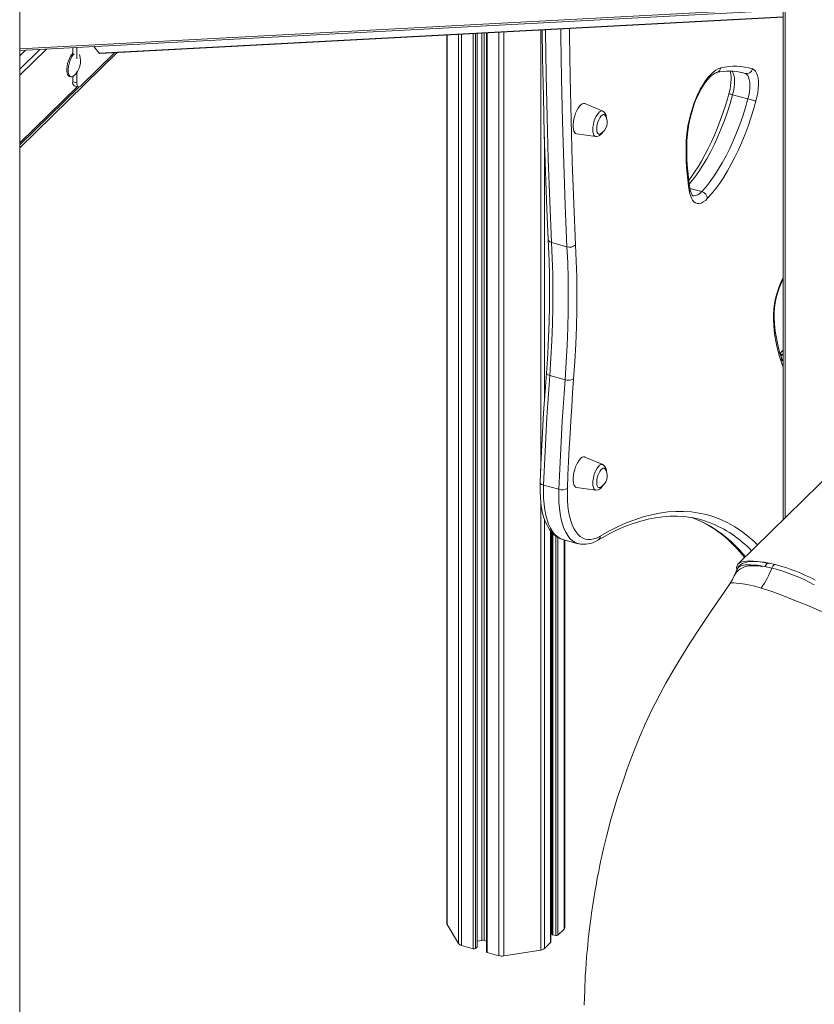
# Model space of a CAD drawing. Units: millimetres. Extents: x -10299 to 12863, y -6849 to 2472.
# Drawn here: x -8493 to -7990, y -5057 to -4434 of the extents above; entities that cross this region are included whole.
import ezdxf

# ---------------------------------------------------------------- set-up
doc = ezdxf.new("R2010")
doc.units = ezdxf.units.MM

msp = doc.modelspace()

# ---------------------------------------------------------------- linework, layer by layer
at = {"color": 7, "linetype": 'Continuous', "lineweight": 15}
for p, q in [((-8492.96, -5345.51), (-8492.96, -3716.89)), ((-8009.64, -4248.06), (-8009.64, -4750.51)), ((-8492.95, -4453.73), (-8009.64, -4428.16)), ((-8442.19, -4455.57), (-8009.64, -4432.68)), ((-8222.59, -4443.95), (-8222.59, -5006.2)), ((-8203.39, -5020.63), (-8203.39, -4442.93)), ((-8197.54, -4442.63), (-8197.54, -5024.01)), ((-8492.96, -4457.2), (-8489.21, -4453.54)), ((-8459.41, -4451.96), (-8459.41, -4455.51)), ((-8456.76, -4451.82), (-8456.76, -4458.95)), ((-8442.64, -4455.35), (-8446.02, -4451.25)), ((-8492.96, -4515.24), (-8431.23, -4454.99)), ((-8454.43, -4476.24), (-8432.73, -4455.07)), ((-8461.51, -4470.09), (-8460.63, -4470.33)), ((-8459.41, -4470.13), (-8459.41, -4473.51)), ((-8456.76, -4467.23), (-8456.76, -4474.23)), ((-8035.09, -4467.88), (-8035.31, -4467.82)), ((-8492.96, -4512.25), (-8456.42, -4476.59)), ((-8459.41, -4473.51), (-8456.76, -4474.23)), ((-8458.39, -4476.06), (-8455.74, -4476.78)), ((-8032.02, -4484.37), (-8041.75, -4481.73)), ((-8123.95, -4492.02), (-8135.2, -4487.28)), ((-8140.44, -4506.55), (-8128.33, -4508.16)), ((-8146.58, -4577.9), (-8156.31, -4575.26)), ((-8147.73, -4662.04), (-8157.46, -4659.39)), ((-7935.82, -4677.83), (-8038.2, -4778.64)), ((-8123.95, -4715.71), (-8135.2, -4710.97)), ((-8151.67, -4731.39), (-8161.4, -4728.75)), ((-8140.44, -4730.24), (-8128.33, -4731.85)), ((-8067.18, -4749.36), (-8066.43, -4749.64)), ((-8156.86, -5017.85), (-8156.86, -4757.8)), ((-8156.08, -4758.79), (-8156.08, -5012.78)), ((-8149.21, -4763.16), (-8139.48, -4765.81)), ((-8147.95, -5008.77), (-8147.95, -4763.51)), ((-8139.48, -4765.81), (-8139.56, -4765.79)), ((-8014.54, -4779.03), (-8018.64, -4778.08)), ((-8038.89, -4781.95), (-8040.69, -4786.13)), ((-8016.92, -4781.22), (-8021.29, -4780.24)), ((-8016.92, -4781.22), (-8016.87, -4781.23)), ((-8040.67, -4786.14), (-8040.72, -4786.25)), ((-8043.4, -4791.1), (-8043.43, -4791.12)), ((-8222.41, -5006.81), (-8215.19, -5018.84)), ((-8156.86, -5009.82), (-8156.08, -5009.7)), ((-8155.54, -5013.24), (-8153.66, -5013.75)), ((-8152.31, -5013.53), (-8148.41, -5009.73)), ((-8213.23, -5020.05), (-8205.85, -5022.06)), ((-8204.5, -5021.84), (-8203.51, -5020.87)), ((-8203.39, -5017.23), (-8200.54, -5016.78)), ((-8199.02, -5016.85), (-8197.54, -5017.25)), ((-8160.87, -5021.89), (-8156.97, -5018.09)), ((-8197.01, -5024.46), (-8189.63, -5026.47)), ((-8186.58, -5026.61), (-8163.22, -5022.89))]:
    msp.add_line(p, q, dxfattribs=at)
at = {"color": 8, "linetype": 'Continuous', "lineweight": 15}
for p, q in [((-8008.57, -4749.46), (-8008.57, -4248.97)), ((-8009.64, -4427.02), (-8492.96, -4452.59)), ((-8442.64, -4455.35), (-8009.64, -4432.44)), ((-8163.22, -4440.81), (-8163.22, -4719.51)), ((-8222.41, -4443.94), (-8222.41, -5006.81)), ((-8215.19, -4443.56), (-8215.19, -5018.84)), ((-8213.23, -4443.46), (-8213.23, -5020.05)), ((-8205.85, -4443.06), (-8205.85, -5022.06)), ((-8204.5, -4442.99), (-8204.5, -5021.84)), ((-8203.51, -4442.94), (-8203.51, -5020.87)), ((-8200.54, -4442.78), (-8200.54, -5016.78)), ((-8199.02, -4442.7), (-8199.02, -5016.85)), ((-8197.01, -4442.6), (-8197.01, -5024.46)), ((-8189.63, -4442.21), (-8189.63, -5026.47)), ((-8186.58, -4442.05), (-8186.58, -5026.61)), ((-8476, -4452.84), (-8492.96, -4469.4)), ((-8492.96, -4465.47), (-8480.24, -4453.06)), ((-8033.75, -4468.29), (-8035.88, -4467.71)), ((-8033.75, -4468.29), (-8035.09, -4467.88)), ((-8492.96, -4513.48), (-8455.38, -4476.8)), ((-8160.87, -4508.67), (-8160.87, -4676.14)), ((-8061.24, -4542.98), (-8068.72, -4540.95)), ((-8010.04, -4645.98), (-8011.29, -4647.11)), ((-8009.64, -4645.59), (-8010.04, -4645.98)), ((-8009.64, -4646.09), (-8010.04, -4645.98)), ((-8163.22, -4738.61), (-8163.22, -5022.89)), ((-8160.87, -4750.12), (-8160.87, -5021.89)), ((-8156.97, -4757.65), (-8156.97, -5018.09)), ((-8155.54, -4759.31), (-8155.54, -5013.24)), ((-8153.66, -4760.95), (-8153.66, -5013.75)), ((-8152.31, -4761.85), (-8152.31, -5013.53)), ((-8148.41, -4763.38), (-8148.41, -5009.73))]:
    msp.add_line(p, q, dxfattribs=at)
at = {"color": 7, "linetype": 'Continuous', "lineweight": 15, "flags": 128}
for points in [[(-8162.21, -4440.76), (-8161.99, -4458.55), (-8161.53, -4482.67), (-8160.93, -4506.64), (-8160.18, -4530.45), (-8159.29, -4554.1), (-8158.44, -4573.33)], [(-8459.41, -4455.51), (-8460.02, -4456.19), (-8460.79, -4457.35), (-8461.51, -4458.74), (-8462.12, -4460.3), (-8462.61, -4461.95), (-8462.95, -4463.63), (-8463.12, -4465.25), (-8463.12, -4466.73), (-8462.95, -4468.01), (-8462.61, -4469.02), (-8462.12, -4469.73), (-8461.51, -4470.09)], [(-8458.53, -4455.75), (-8459.13, -4456.43), (-8459.91, -4457.59), (-8460.62, -4458.98), (-8461.24, -4460.54), (-8461.73, -4462.19), (-8462.07, -4463.87), (-8462.24, -4465.49), (-8462.24, -4466.97), (-8462.07, -4468.25), (-8461.73, -4469.26), (-8461.24, -4469.97), (-8460.62, -4470.33), (-8459.91, -4470.33), (-8459.13, -4469.96), (-8458.8, -4469.71)], [(-8071.07, -4511.32), (-8070.88, -4508.08), (-8070.52, -4504.73), (-8069.99, -4501.3), (-8069.29, -4497.83), (-8068.44, -4494.36), (-8067.44, -4490.92), (-8066.31, -4487.56), (-8065.05, -4484.31), (-8063.69, -4481.2), (-8062.23, -4478.28), (-8060.69, -4475.57), (-8059.09, -4473.11), (-8057.45, -4470.92), (-8055.79, -4469.03), (-8054.11, -4467.45), (-8052.46, -4466.21), (-8050.83, -4465.31), (-8049.25, -4464.78)], [(-8043.24, -4466.76), (-8043, -4467.65), (-8042.8, -4468.9), (-8042.68, -4470.4), (-8042.67, -4472.14), (-8042.78, -4474.06), (-8043.02, -4476.11), (-8043.39, -4478.26), (-8043.89, -4480.44), (-8044.07, -4481.11)], [(-8029.13, -4465.4), (-8028.16, -4465.91), (-8027.32, -4466.78), (-8026.61, -4467.99), (-8026.05, -4469.51), (-8025.66, -4471.31), (-8025.44, -4473.36), (-8025.4, -4475.62), (-8025.53, -4478.04), (-8025.84, -4480.57), (-8026.31, -4483.17), (-8026.95, -4485.77)], [(-8070.61, -4510.48), (-8070.55, -4509.05), (-8070.32, -4506.23), (-8069.96, -4503.32), (-8069.46, -4500.33), (-8068.83, -4497.3), (-8068.07, -4494.26), (-8067.2, -4491.26), (-8066.21, -4488.31), (-8065.14, -4485.46), (-8063.97, -4482.74), (-8062.74, -4480.17), (-8061.46, -4477.79), (-8060.14, -4475.62), (-8058.82, -4473.69), (-8057.5, -4472.02), (-8056.23, -4470.62), (-8055.02, -4469.5), (-8053.92, -4468.67), (-8052.95, -4468.11), (-8052.16, -4467.79), (-8051.9, -4467.72)], [(-8032.02, -4484.37), (-8031.48, -4482.11), (-8031.09, -4479.86), (-8030.86, -4477.69), (-8030.8, -4475.63), (-8030.9, -4473.74), (-8031.18, -4472.08), (-8031.61, -4470.67), (-8032.19, -4469.55), (-8032.91, -4468.75), (-8033.75, -4468.29)], [(-8456.76, -4474.23), (-8456.71, -4475.02), (-8456.58, -4475.7), (-8456.37, -4476.23), (-8456.08, -4476.59), (-8455.72, -4476.78), (-8455.32, -4476.78), (-8454.88, -4476.6), (-8454.43, -4476.24)], [(-8044.07, -4481.11), (-8044.79, -4483.69), (-8046.26, -4488.56), (-8047.84, -4493.37), (-8049.52, -4498.09), (-8051.3, -4502.71), (-8053.17, -4507.22), (-8055.12, -4511.58), (-8057.14, -4515.79), (-8059.23, -4519.83), (-8061.38, -4523.68), (-8063.57, -4527.33), (-8065.8, -4530.76), (-8068.05, -4533.95), (-8069.51, -4535.86)], [(-8061.24, -4542.98), (-8058.58, -4539.96), (-8055.94, -4536.61), (-8053.35, -4532.96), (-8050.8, -4529.02), (-8048.31, -4524.82), (-8045.9, -4520.38), (-8043.57, -4515.71), (-8041.34, -4510.84), (-8039.22, -4505.79), (-8037.22, -4500.6), (-8035.34, -4495.28), (-8033.61, -4489.86), (-8032.02, -4484.37)], [(-8032.02, -4484.37), (-8031.3, -4484.57), (-8030.55, -4484.78), (-8029.8, -4484.98), (-8029.07, -4485.18), (-8028.4, -4485.37), (-8027.81, -4485.53), (-8027.32, -4485.67), (-8026.95, -4485.77)], [(-8135.2, -4487.28), (-8135.32, -4487.24), (-8136.09, -4487.17), (-8136.93, -4487.46), (-8137.8, -4488.08), (-8138.69, -4489.03), (-8139.55, -4490.25), (-8140.36, -4491.72), (-8141.08, -4493.37), (-8141.69, -4495.14), (-8142.17, -4496.98), (-8142.5, -4498.82), (-8142.67, -4500.58), (-8142.67, -4502.21), (-8142.5, -4503.65), (-8142.17, -4504.84), (-8141.69, -4505.74), (-8141.08, -4506.32), (-8140.44, -4506.55)], [(-8026.95, -4485.77), (-8028.49, -4491.12), (-8030.16, -4496.41), (-8031.96, -4501.61), (-8033.88, -4506.71), (-8035.91, -4511.67), (-8038.05, -4516.49), (-8040.27, -4521.13), (-8042.58, -4525.58), (-8044.96, -4529.82), (-8047.4, -4533.83), (-8049.9, -4537.6), (-8052.44, -4541.11), (-8055.01, -4544.33), (-8057.6, -4547.27)], [(-8122.3, -4494.96), (-8122.53, -4494.66), (-8123.07, -4494.31), (-8123.7, -4494.32), (-8124.4, -4494.68), (-8125.12, -4495.38), (-8125.82, -4496.38), (-8126.45, -4497.61), (-8126.99, -4499.01), (-8127.4, -4500.5), (-8127.65, -4501.98), (-8127.74, -4503.38), (-8127.65, -4504.6), (-8127.4, -4505.59), (-8126.99, -4506.28), (-8126.45, -4506.63), (-8125.82, -4506.62), (-8125.43, -4506.46)], [(-8128.3, -4508.13), (-8127.69, -4508.18), (-8126.8, -4507.99), (-8125.97, -4507.57), (-8125.14, -4506.9), (-8124.31, -4505.94), (-8123.68, -4504.95)], [(-8057.6, -4547.27), (-8058.96, -4548.58), (-8060.31, -4549.58), (-8061.63, -4550.24), (-8062.89, -4550.57), (-8064.09, -4550.56), (-8065.2, -4550.2), (-8066.21, -4549.51), (-8067.1, -4548.48), (-8067.86, -4547.15), (-8068.47, -4545.52), (-8068.94, -4543.62)], [(-8066.96, -4545.66), (-8066.96, -4545.66), (-8067.06, -4545.58), (-8067.3, -4545.31), (-8067.65, -4544.73), (-8068.03, -4543.87), (-8068.37, -4542.73), (-8068.55, -4541.91)], [(-8158.44, -4573.35), (-8158.22, -4577.66), (-8157.86, -4586.89), (-8157.65, -4596.28), (-8157.58, -4605.83), (-8157.66, -4615.52), (-8157.89, -4625.35), (-8158.26, -4635.32), (-8158.78, -4645.4), (-8159.4, -4655.06), (-8159.6, -4657.79)], [(-8156.31, -4575.26), (-8155.85, -4585.18), (-8155.56, -4595.3), (-8155.45, -4605.59), (-8155.51, -4616.05), (-8155.74, -4626.67), (-8156.14, -4637.44), (-8156.71, -4648.35), (-8157.46, -4659.39)], [(-8147.73, -4662.04), (-8146.99, -4651), (-8146.41, -4640.08), (-8146.01, -4629.31), (-8145.78, -4618.69), (-8145.72, -4608.23), (-8145.84, -4597.94), (-8146.12, -4587.83), (-8146.58, -4577.9)], [(-8141.18, -4576.74), (-8140.72, -4586.77), (-8140.43, -4596.98), (-8140.32, -4607.37), (-8140.38, -4617.93), (-8140.61, -4628.66), (-8141.02, -4639.53), (-8141.59, -4650.55), (-8142.34, -4661.7)], [(-8009.64, -4643.29), (-8011.19, -4644.92), (-8011.74, -4645.46)], [(-8159.6, -4657.79), (-8160.23, -4666.53), (-8161.33, -4683.06), (-8162.27, -4699.48), (-8163.07, -4715.79), (-8163.54, -4727.03)], [(-8157.46, -4659.39), (-8158.09, -4668.17), (-8158.69, -4676.92), (-8159.24, -4685.64), (-8159.76, -4694.32), (-8160.23, -4702.98), (-8160.66, -4711.6), (-8161.05, -4720.19), (-8161.4, -4728.75)], [(-8151.67, -4731.39), (-8151.32, -4722.84), (-8150.93, -4714.25), (-8150.5, -4705.62), (-8150.03, -4696.97), (-8149.52, -4688.28), (-8148.96, -4679.56), (-8148.37, -4670.81), (-8147.73, -4662.04)], [(-8142.34, -4661.7), (-8142.98, -4670.44), (-8143.57, -4679.16), (-8144.12, -4687.84), (-8144.64, -4696.5), (-8145.11, -4705.12), (-8145.54, -4713.71), (-8145.93, -4722.27), (-8146.27, -4730.79)], [(-8135.2, -4710.97), (-8135.32, -4710.93), (-8136.09, -4710.86), (-8136.93, -4711.15), (-8137.8, -4711.77), (-8138.69, -4712.72), (-8139.55, -4713.94), (-8140.36, -4715.41), (-8141.08, -4717.06), (-8141.69, -4718.83), (-8142.17, -4720.67), (-8142.5, -4722.51), (-8142.67, -4724.27), (-8142.67, -4725.9), (-8142.5, -4727.34), (-8142.17, -4728.53), (-8141.69, -4729.43), (-8141.08, -4730.01), (-8140.44, -4730.24)], [(-8122.3, -4718.65), (-8122.53, -4718.35), (-8123.07, -4718), (-8123.7, -4718.01), (-8124.4, -4718.37), (-8125.12, -4719.07), (-8125.82, -4720.07), (-8126.45, -4721.3), (-8126.99, -4722.7), (-8127.4, -4724.19), (-8127.65, -4725.67), (-8127.74, -4727.07), (-8127.65, -4728.29), (-8127.4, -4729.28), (-8126.99, -4729.97), (-8126.45, -4730.32), (-8125.82, -4730.31), (-8125.43, -4730.15)], [(-8163.54, -4727.03), (-8163.59, -4729.06), (-8163.59, -4732.83), (-8163.42, -4736.46), (-8163.1, -4739.95), (-8162.62, -4743.26), (-8161.97, -4746.4), (-8161.15, -4749.34), (-8160.16, -4752.07), (-8158.98, -4754.58), (-8157.62, -4756.82), (-8156.09, -4758.77), (-8154.41, -4760.4), (-8152.61, -4761.7), (-8150.73, -4762.65), (-8149.17, -4763.15)], [(-8146.27, -4730.79), (-8146.34, -4734.69), (-8146.25, -4738.43), (-8145.98, -4741.98), (-8145.55, -4745.32), (-8144.96, -4748.43), (-8144.21, -4751.28), (-8143.31, -4753.86), (-8142.26, -4756.16), (-8141.07, -4758.15), (-8139.74, -4759.82), (-8138.29, -4761.17), (-8136.73, -4762.19), (-8135.06, -4762.86), (-8133.29, -4763.19), (-8131.44, -4763.17), (-8129.52, -4762.81), (-8127.54, -4762.1), (-8125.51, -4761.05)], [(-8128.3, -4731.82), (-8127.69, -4731.87), (-8126.8, -4731.68), (-8125.97, -4731.26), (-8125.14, -4730.59), (-8124.31, -4729.63), (-8123.68, -4728.64)], [(-8127, -4763.52), (-8124.36, -4761.99), (-8119.38, -4759.3), (-8114.44, -4756.9), (-8109.55, -4754.79), (-8104.71, -4752.98), (-8099.93, -4751.47), (-8095.2, -4750.25), (-8090.52, -4749.33), (-8085.91, -4748.71), (-8081.36, -4748.38), (-8076.87, -4748.36), (-8072.44, -4748.63), (-8068.08, -4749.21), (-8067.71, -4749.29)], [(-8066.73, -4749.58), (-8065.17, -4750.14), (-8061.13, -4751.94), (-8057.17, -4754.04), (-8053.31, -4756.44), (-8049.55, -4759.14), (-8045.9, -4762.12), (-8042.34, -4765.39), (-8038.89, -4768.95), (-8035.55, -4772.79), (-8034.12, -4774.62)], [(-8039.02, -4782.26), (-8039.1, -4781.96), (-8039.2, -4780.79), (-8038.96, -4779.75), (-8038.4, -4778.85), (-8037.51, -4778.1), (-8036.3, -4777.51), (-8034.78, -4777.08), (-8032.97, -4776.81), (-8030.88, -4776.72), (-8028.53, -4776.79), (-8025.94, -4777.04), (-8023.13, -4777.44), (-8020.14, -4778.02), (-8018.79, -4778.31)], [(-8018.61, -4778.08), (-8021.82, -4777.5), (-8024.18, -4777.19), (-8025.8, -4777.05), (-8026.93, -4776.99), (-8029.1, -4776.98), (-8031.22, -4777.15), (-8032.64, -4777.4), (-8034.16, -4777.84), (-8035.49, -4778.41), (-8036.03, -4778.72), (-8036.53, -4779.06), (-8037.02, -4779.44), (-8037.49, -4779.88), (-8038.15, -4780.65), (-8038.89, -4781.95)], [(-8040.73, -4786.21), (-8041.82, -4788.45), (-8043.43, -4791.09)], [(-8043.45, -4791.11), (-8047.18, -4796.53), (-8055.06, -4808.05), (-8062.26, -4818.8), (-8068.76, -4828.81), (-8074.54, -4838.06), (-8079.55, -4846.42), (-8083.9, -4854.02), (-8087.64, -4860.87), (-8090.8, -4866.93), (-8092.83, -4871), (-8094.58, -4874.6), (-8096.05, -4877.73), (-8097.26, -4880.38), (-8098.23, -4882.55), (-8098.97, -4884.23), (-8099.69, -4885.9), (-8100.67, -4888.26), (-8102.32, -4892.39), (-8103.75, -4896.1), (-8105.05, -4899.46), (-8106.5, -4903.27), (-8108.39, -4908.35), (-8110.44, -4914.05), (-8112.56, -4920.19), (-8114.71, -4926.71), (-8116.14, -4931.29), (-8117.55, -4936.06), (-8118.95, -4941.01), (-8120.33, -4946.15), (-8121.57, -4950.99), (-8122.6, -4955.2), (-8123.4, -4958.57), (-8124.04, -4961.36), (-8124.53, -4963.57), (-8125.05, -4965.97), (-8125.74, -4969.23), (-8126.51, -4973), (-8127.36, -4977.44), (-8128.18, -4981.87), (-8128.93, -4986.17), (-8129.62, -4990.32), (-8130.24, -4994.33), (-8130.81, -4998.2), (-8131.73, -5004.91), (-8132.48, -5010.99), (-8133.06, -5016.19), (-8133.41, -5019.57), (-8133.68, -5022.43), (-8133.91, -5024.92), (-8134.15, -5027.8), (-8134.42, -5031.19), (-8134.69, -5035.09), (-8134.96, -5039.51), (-8135.37, -5048.4), (-8135.59, -5057.8)], [(-7972.24, -4816.07), (-7972.74, -4815.46), (-7973.25, -4815.17), (-7973.8, -4814.84), (-7974.38, -4814.48), (-7975, -4814.12), (-7975.66, -4813.75), (-7977.84, -4812.55), (-7980.32, -4811.26), (-7984.09, -4809.39), (-7988.39, -4807.36), (-7993.08, -4805.38), (-7996.79, -4803.89), (-8000.57, -4802.39), (-8004.42, -4800.85), (-8008.39, -4799.27), (-8012.34, -4797.75), (-8016.22, -4796.32), (-8019.98, -4795.01), (-8023.59, -4793.83)], [(-8156.08, -5012.78), (-8156.07, -5012.83), (-8156.03, -5012.93), (-8155.96, -5013.02), (-8155.85, -5013.11), (-8155.71, -5013.18), (-8155.54, -5013.24)], [(-8197.54, -5024.01), (-8197.54, -5024.06), (-8197.5, -5024.16), (-8197.42, -5024.25), (-8197.31, -5024.34), (-8197.17, -5024.41), (-8197.01, -5024.46)]]:
    msp.add_lwpolyline(points, dxfattribs=at)
at = {"color": 8, "linetype": 'Continuous', "lineweight": 15, "flags": 128}
for points in [[(-8160.12, -4440.65), (-8160.1, -4441.99), (-8159.71, -4469.03), (-8159.13, -4495.89), (-8158.38, -4522.54), (-8157.43, -4549), (-8156.31, -4575.26)], [(-8146.58, -4577.9), (-8147.7, -4551.64), (-8148.65, -4525.19), (-8149.41, -4498.53), (-8149.98, -4471.68), (-8150.37, -4444.64), (-8150.42, -4440.13)], [(-8145.01, -4439.85), (-8144.97, -4443.71), (-8144.58, -4470.71), (-8144, -4497.51), (-8143.25, -4524.12), (-8142.31, -4550.53), (-8141.18, -4576.74)], [(-8042.01, -4466.78), (-8041.92, -4466.9), (-8041.34, -4468.02), (-8040.91, -4469.43), (-8040.63, -4471.1), (-8040.52, -4472.99), (-8040.59, -4475.04), (-8040.82, -4477.22), (-8041.21, -4479.47), (-8041.75, -4481.73)], [(-8041.75, -4481.73), (-8043.34, -4487.22), (-8045.07, -4492.64), (-8046.95, -4497.96), (-8048.95, -4503.15), (-8051.07, -4508.19), (-8053.3, -4513.06), (-8055.62, -4517.73), (-8058.04, -4522.18), (-8060.53, -4526.38), (-8063.07, -4530.32), (-8065.67, -4533.97), (-8068.31, -4537.31), (-8069.16, -4538.32)], [(-8130.22, -4503.86), (-8130.13, -4502.28), (-8129.88, -4500.61), (-8129.47, -4498.91), (-8128.93, -4497.26), (-8128.27, -4495.74), (-8127.52, -4494.4), (-8126.72, -4493.31), (-8125.9, -4492.51), (-8125.1, -4492.04), (-8124.36, -4491.92), (-8123.95, -4492.02)], [(-8128.33, -4508.16), (-8128.93, -4507.93), (-8129.47, -4507.35), (-8129.88, -4506.45), (-8130.13, -4505.27), (-8130.22, -4503.86)], [(-8066.97, -4545.65), (-8066.06, -4545.76), (-8064.92, -4545.57), (-8063.72, -4545.04), (-8062.48, -4544.17), (-8061.24, -4542.98)], [(-8156.31, -4575.26), (-8157.37, -4574.82), (-8158.11, -4574.19), (-8158.43, -4573.45), (-8158.41, -4573.33)], [(-8009.64, -4653.55), (-8010.29, -4652.41), (-8011.07, -4650.57)], [(-8157.46, -4659.39), (-8158.11, -4659.18), (-8158.67, -4658.93), (-8159.11, -4658.64), (-8159.42, -4658.33), (-8159.58, -4658.02), (-8159.6, -4657.79)], [(-8130.22, -4727.55), (-8130.13, -4725.97), (-8129.88, -4724.3), (-8129.47, -4722.6), (-8128.93, -4720.95), (-8128.27, -4719.43), (-8127.52, -4718.09), (-8126.72, -4717), (-8125.9, -4716.2), (-8125.1, -4715.73), (-8124.36, -4715.61), (-8123.95, -4715.71)], [(-8161.4, -4728.75), (-8162.06, -4728.53), (-8162.61, -4728.26), (-8163.05, -4727.95), (-8163.36, -4727.61), (-8163.52, -4727.25), (-8163.54, -4727.03)], [(-8128.33, -4731.85), (-8128.93, -4731.62), (-8129.47, -4731.04), (-8129.88, -4730.14), (-8130.13, -4728.96), (-8130.22, -4727.55)], [(-8161.4, -4728.75), (-8161.48, -4732.93), (-8161.37, -4736.94), (-8161.09, -4740.74), (-8160.63, -4744.32), (-8160, -4747.65), (-8159.19, -4750.7), (-8158.23, -4753.47), (-8157.1, -4755.93), (-8155.83, -4758.06), (-8154.41, -4759.86), (-8152.85, -4761.3), (-8151.18, -4762.39), (-8149.39, -4763.11), (-8149.21, -4763.16)], [(-8139.56, -4765.79), (-8139.66, -4765.76), (-8141.45, -4765.04), (-8143.12, -4763.95), (-8144.68, -4762.5), (-8146.1, -4760.71), (-8147.37, -4758.57), (-8148.5, -4756.11), (-8149.47, -4753.35), (-8150.27, -4750.29), (-8150.9, -4746.96), (-8151.36, -4743.39), (-8151.64, -4739.58), (-8151.75, -4735.58), (-8151.67, -4731.39)], [(-8125.51, -4761.05), (-8120, -4757.93), (-8114.53, -4755.14), (-8109.11, -4752.7), (-8103.73, -4750.61), (-8098.41, -4748.86), (-8093.15, -4747.45), (-8087.94, -4746.4), (-8082.81, -4745.69), (-8077.75, -4745.34), (-8072.77, -4745.33), (-8067.86, -4745.68), (-8063.04, -4746.38), (-8058.32, -4747.42), (-8053.68, -4748.82), (-8049.15, -4750.56), (-8044.72, -4752.65), (-8040.39, -4755.08), (-8036.17, -4757.86), (-8032.07, -4760.97), (-8028.09, -4764.42), (-8025.89, -4766.52)], [(-8018.65, -4778.09), (-8018.69, -4778.07), (-8019.17, -4778.08), (-8019.66, -4778.26), (-8020.15, -4778.6), (-8020.6, -4779.07), (-8021.29, -4780.24)], [(-8021.29, -4780.24), (-8022.81, -4780.09), (-8024.29, -4779.96), (-8025.72, -4779.86), (-8026.85, -4779.81), (-8028.29, -4779.78), (-8029.84, -4779.8), (-8030.95, -4779.87), (-8032.63, -4780.09), (-8034.16, -4780.47), (-8035.53, -4781), (-8036.82, -4781.71), (-8037.98, -4782.57), (-8039.18, -4783.74), (-8040.12, -4785.02), (-8040.67, -4786.14)], [(-8021.29, -4780.24), (-8026.08, -4779.43), (-8030.27, -4779.1), (-8033.74, -4779.25), (-8036.41, -4779.87), (-8038.19, -4780.95), (-8038.79, -4782)], [(-8016.92, -4781.22), (-8016.26, -4780.05), (-8015.86, -4779.58), (-8015.43, -4779.24), (-8015.01, -4779.05), (-8014.61, -4779.02), (-8014.55, -4779.06)], [(-8023.59, -4793.83), (-8027.73, -4792.63), (-8031.64, -4791.76), (-8035.19, -4791.2), (-8037.5, -4790.95), (-8039.42, -4790.79), (-8040.87, -4790.66), (-8041.97, -4790.63), (-8042.98, -4790.78), (-8043.4, -4791.1)]]:
    msp.add_lwpolyline(points, dxfattribs=at)
at = {"color": 7, "linetype": 'Continuous', "lineweight": 15}
for centre, radius, start, end in [((-8466.63, -4460.4), 12.17, 310.08781, 19.50316), ((-8043.84, -4500.47), 33.72, 75.00461, 103.81531), ((-8040.3, -4501.19), 37.5, 72.67717, 103.80793), ((-8032.91, -4464.5), 3.88, 257.44895, 346.64223), ((-8456.9, -4473.98), 2.55, 169.35156, 234.37442), ((-8129.45, -4499.19), 8.3, 298.97131, 30.61966), ((-8126.49, -4496.35), 4.99, 351.64342, 58.8351), ((-7924.52, -4516.67), 146.22, 177.57563, 189.94161), ((-7921.86, -4517.69), 149.35, 177.55584, 190.001), ((-8062.55, -4547.78), 4.97, 5.86581, 74.74112), ((-8144.86, -4572.78), 5.41, 251.41254, 312.79307), ((-7965.57, -4621.75), 49.89, 152.05215, 181.41959), ((-7919.3, -4620.14), 96.68, 182.39853, 198.34448), ((-7921.66, -4618.97), 93.87, 182.45545, 198.1857), ((-8002.35, -4645.54), 8.92, 197.76012, 215.14444), ((-8145.47, -4654.96), 7.43, 252.31228, 294.89893), ((-8126.49, -4720.04), 4.99, 351.64342, 58.8351), ((-8129.45, -4722.88), 8.3, 298.97131, 30.61966), ((-8149.65, -4725.01), 6.69, 252.4347, 300.33498), ((-8079.13, -4812.55), 64.31, 69.33555, 80.03635), ((-8135.84, -4750.23), 15.96, 256.43683, 303.61482), ((-8072.89, -4759.69), 59.97, 325.29946, 338.95772), ((-8047.37, -4898.85), 121.51, 61.84012, 75.46155), ((-8046.69, -4898.76), 123.97, 62.52632, 74.9689), ((-8221.42, -5006.19), 1.16, 180.50104, 212.19109), ((-8149.3, -5008.71), 1.35, 311.08502, 357.55308), ((-8153.2, -5012.28), 1.54, 252.69603, 305.39891), ((-8212.62, -5016.88), 3.23, 217.31826, 259.01713), ((-8203.72, -5020.62), 0.332, 310.64064, 357.99746), ((-8199.95, -5020.45), 3.72, 75.42318, 99.08522), ((-8157.19, -5017.84), 0.332, 310.64064, 357.99746), ((-8205.39, -5020.59), 1.54, 252.69603, 305.39891), ((-8187.76, -5019.26), 7.44, 255.42318, 279.08522), ((-8163.71, -5018.5), 4.42, 276.30296, 309.97004)]:
    msp.add_arc(centre, radius, start, end, dxfattribs=at)
at = {"color": 8, "linetype": 'Continuous', "lineweight": 15}
for centre, radius, start, end in [((-8052.79, -4464.25), 3.58, 284.78637, 351.53706), ((-8070.99, -4586.79), 109.05, 74.44686, 75.70779), ((-8071.75, -4510.4), 1.14, 306.39349, 355.75917), ((-8070.79, -4542.3), 2.27, 324.4118, 9.80739), ((-7962.11, -4622.68), 53.81, 152.04342, 181.60831), ((-8017.11, -4623.04), 1.67, 316.67585, 1.62591), ((-8010.97, -4649.17), 3.32, 73.73084, 101.18947), ((-8013.52, -4649.16), 2.83, 330.13305, 18.49879), ((-8095.46, -4822.64), 78.56, 38.11285, 68.31671), ((-8082.99, -4820.82), 73.41, 43.48815, 68.79817), ((-8128.67, -4760.83), 3.17, 301.81113, 356.08681)]:
    msp.add_arc(centre, radius, start, end, dxfattribs=at)
at = {"color": 7, "linetype": 'Continuous', "lineweight": 15}
msp.add_ellipse((-8441.59, -4452.53), major_axis=(0.75, 3.02), ratio=0.391628, start_param=2.858544, end_param=3.26018, dxfattribs=at)

doc.saveas('drawing.dxf')
